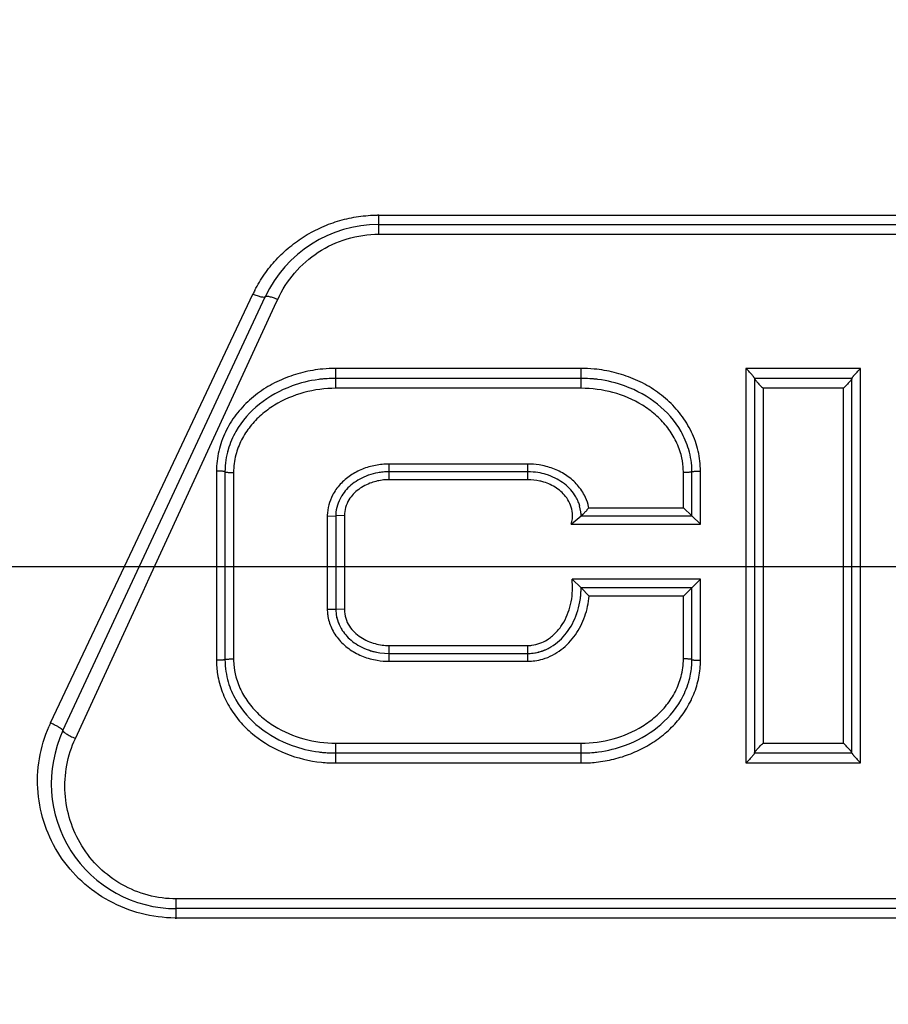
# Model space of a CAD drawing. Units: inches. Extents: x 0.2 to 33.8, y 0.2 to 21.8.
# Drawn here: x 7.8 to 8.3, y 14.6 to 15.2 of the extents above; entities that cross this region are included whole.
import ezdxf

# ---------------------------------------------------------------- set-up
doc = ezdxf.new("R2010")
doc.units = ezdxf.units.IN
doc.header["$LTSCALE"] = 1.87
doc.header["$MEASUREMENT"] = 0
doc.linetypes.add('CENTER', pattern=[0.6, 0.375, -0.075, 0.075, -0.075])
doc.layers.get('0').update_dxf_attribs({"linetype": 'CONTINUOUS'})
doc.layers.add('DEFAULT_DATUMS', color=7, linetype='CONTINUOUS')
doc.styles.get("Standard").update_dxf_attribs({"font": 'txt', "width": 0.8})
doc.dimstyles.new('DIMSTYLE_1', dxfattribs={"dimtxt": 0.1, "dimasz": 0.125, "dimexe": 0.18, "dimexo": 0.0625, "dimgap": 0.09, "dimtad": 0, "dimtih": 1, "dimtoh": 1, "dimzin": 0, "dimdsep": 46, "dimtxsty": 'STANDARD', "dimblk": '_FILLED', "dimblk1": '_FILLED', "dimblk2": '_FILLED', "dimcen": 0.09, "dimadec": 0, "dimazin": 0, "dimtp": 0.01, "dimtm": 0.01, "dimtfac": 1, "dimtofl": 0, "dimtmove": 0, "dimatfit": 3, "dimldrblk": '_FILLED', "dimfxl": 1, "dimtolj": 1, "dimtzin": 0, "dimarcsym": 0})

# ---------------------------------------------------------------- blocks, each defined once
blk = doc.blocks.new('_FILLED')
at = {"color": 0, "linetype": 'BYBLOCK'}
blk.add_solid([(0, 0), (-1, 0.168), (-1, -0.168)], dxfattribs=at)
blk = doc.blocks.new('*D11')
at = {"color": 2, "linetype": 'CONTINUOUS'}
for p, q in [((2.2231, 14.58098), (2.2231, 17.20464)), ((14.22719, 15.18092), (14.22719, 17.20464)), ((2.2231, 17.14214), (7.86765, 17.14214)), ((14.22719, 17.14214), (8.58265, 17.14214))]:
    blk.add_line(p, q, dxfattribs=at)
at = {"color": 2, "linetype": 'CONTINUOUS', "xscale": 0.125, "yscale": 0.125, "zscale": 0.125, "rotation": 180}
blk.add_blockref('_FILLED', (2.2231, 17.14214), dxfattribs=at)
at = {"color": 2, "linetype": 'CONTINUOUS', "xscale": 0.125, "yscale": 0.125, "zscale": 0.125}
blk.add_blockref('_FILLED', (14.22719, 17.14214), dxfattribs=at)
at = {"color": 2, "linetype": 'CONTINUOUS', "insert": (8.10515, 17.19214), "char_height": 0.1, "width": 0.64, "attachment_point": 2, "line_spacing_factor": 0.9}
blk.add_mtext('12.00\\P[304,90]', dxfattribs=at)

msp = doc.modelspace()

# ---------------------------------------------------------------- linework, layer by layer
at = {"color": 9, "linetype": 'CONTINUOUS'}
for p, q in [((7.99165, 15.03122), (7.99165, 15.04243)), ((7.99165, 15.04243), (9.12348, 15.04243)), ((7.99165, 15.03122), (9.12348, 15.03122)), ((7.84296, 14.83692), (7.91811, 14.99614)), ((7.85751, 14.83018), (7.93193, 14.99169)), ((7.93193, 14.99169), (7.93261, 14.99315)), ((7.96659, 14.94113), (7.96659, 14.95278)), ((8.10999, 14.95278), (7.96659, 14.95278)), ((8.10999, 14.94113), (8.10999, 14.95278)), ((8.20639, 14.95278), (8.20639, 14.72208)), ((8.27339, 14.95278), (8.20639, 14.95278)), ((8.27339, 14.72208), (8.27339, 14.95278)), ((8.10999, 14.94113), (7.96659, 14.94113)), ((8.21639, 14.94113), (8.21639, 14.73371)), ((8.26339, 14.94113), (8.21639, 14.94113)), ((8.26339, 14.73371), (8.26339, 14.94113)), ((7.99779, 14.8877), (7.99779, 14.89687)), ((8.07879, 14.89687), (7.99779, 14.89687)), ((8.07879, 14.8877), (8.07879, 14.89687)), ((7.89679, 14.89274), (7.89679, 14.78212)), ((7.90679, 14.89191), (7.90679, 14.78293)), ((8.07879, 14.8877), (7.99779, 14.8877)), ((8.16979, 14.87126), (8.16979, 14.89191)), ((8.17979, 14.86171), (8.17979, 14.89274)), ((8.11451, 14.87126), (8.16979, 14.87126)), ((7.96159, 14.8663), (7.96659, 14.86652)), ((7.96159, 14.8663), (7.96159, 14.81211)), ((7.97159, 14.86674), (7.96659, 14.86652)), ((7.97159, 14.86674), (7.97159, 14.81174)), ((8.10422, 14.86171), (8.17979, 14.86171)), ((7.7998, 14.74547), (7.84296, 14.83692)), ((7.85389, 14.82234), (7.85751, 14.83018)), ((8.17979, 14.82947), (8.1047, 14.82947)), ((8.17979, 14.78212), (8.17979, 14.82947)), ((7.8143, 14.73641), (7.85389, 14.82234)), ((8.16979, 14.81966), (8.11475, 14.81966)), ((8.16979, 14.78293), (8.16979, 14.81966)), ((7.96159, 14.81211), (7.96659, 14.81192)), ((7.97159, 14.81174), (7.96659, 14.81192)), ((7.99779, 14.78155), (7.99779, 14.79078)), ((7.99779, 14.79078), (8.07879, 14.79078)), ((8.07879, 14.78155), (8.07879, 14.79078)), ((7.99779, 14.78155), (8.07879, 14.78155)), ((7.96659, 14.72208), (7.96659, 14.73371)), ((7.96659, 14.73371), (8.10999, 14.73371)), ((8.10999, 14.72208), (8.10999, 14.73371)), ((8.21639, 14.73371), (8.26339, 14.73371)), ((7.96659, 14.72208), (8.10999, 14.72208)), ((8.20639, 14.72208), (8.27339, 14.72208)), ((7.87334, 14.63142), (7.87334, 14.64263)), ((8.95315, 14.64263), (7.87334, 14.64263)), ((8.95315, 14.63142), (7.87334, 14.63142))]:
    msp.add_line(p, q, dxfattribs=at)
at = {"color": 7, "linetype": 'CONTINUOUS'}
for p, q in [((7.99165, 15.03692), (9.12348, 15.03692)), ((7.80705, 14.74098), (7.92536, 14.99469)), ((8.10999, 14.94692), (7.96659, 14.94692)), ((8.21139, 14.94699), (8.21139, 14.72786)), ((8.26839, 14.94692), (8.21139, 14.94692)), ((8.26839, 14.72786), (8.26839, 14.94699)), ((7.90179, 14.89232), (7.90179, 14.78252)), ((8.07879, 14.89232), (7.99779, 14.89232)), ((8.17479, 14.86652), (8.17479, 14.89232)), ((8.10986, 14.86898), (8.10916, 14.87243)), ((8.17479, 14.86652), (8.16979, 14.87126)), ((7.96659, 14.86652), (7.96659, 14.81192)), ((8.10422, 14.86171), (8.10999, 14.86652)), ((8.10999, 14.86652), (8.17479, 14.86652)), ((8.17479, 14.86652), (8.17979, 14.86171)), ((8.1047, 14.82947), (8.10999, 14.82452)), ((8.17479, 14.82452), (8.10999, 14.82452)), ((8.11475, 14.81966), (8.10999, 14.82452)), ((8.17479, 14.82452), (8.16979, 14.81966)), ((8.17479, 14.82452), (8.17979, 14.82947)), ((8.17479, 14.78252), (8.17479, 14.82452)), ((7.96659, 14.81192), (7.96687, 14.80846)), ((7.99231, 14.78651), (7.99779, 14.78612)), ((7.99779, 14.78612), (8.07879, 14.78612)), ((7.96659, 14.72792), (8.10999, 14.72792)), ((8.21139, 14.72792), (8.26839, 14.72792)), ((8.95315, 14.63692), (7.87334, 14.63692))]:
    msp.add_line(p, q, dxfattribs=at)
for centre, radius, start, end in [((7.99165, 14.96378), 0.07314, 90, 155), ((7.96607, 14.87249), 0.07442, 95.1172, 97.31504), ((7.96652, 14.86683), 0.0801, 89.94613, 95.07478), ((8.11007, 14.86684), 0.08008, 84.90787, 90.05421), ((8.11051, 14.87244), 0.07447, 82.79242, 84.86446), ((7.95014, 14.89165), 0.04845, 163.7491, 165.28538), ((8.12629, 14.89161), 0.04861, 14.94137, 16.2433), ((7.99736, 14.85733), 0.03498, 100.21201, 109.42104), ((7.99745, 14.85665), 0.03566, 95.46112, 100.17063), ((7.99775, 14.8533), 0.03903, 89.93934, 95.43112), ((8.07929, 14.85759), 0.0347, 72.75458, 80.93312), ((8.08689, 14.86601), 0.02319, 16.076, 22.04068), ((7.98929, 14.86653), 0.0227, 178.34665, 180.00528), ((8.08829, 14.86655), 0.0217, 359.93463, 6.42512), ((8.0596, 14.82451), 0.05039, 357.37339, 0.01531), ((8.06525, 14.82412), 0.04473, 350.02352, 354.83768), ((8.06542, 14.8241), 0.04456, 350.01799, 354.24872), ((8.06279, 14.82436), 0.0472, 354.24501, 357.3754), ((7.98718, 14.81179), 0.02058, 187.53285, 190.56235), ((7.99733, 14.82104), 0.03489, 250.56244, 261.72278), ((7.9973, 14.82085), 0.0347, 255.00574, 261.73872), ((8.07882, 14.81196), 0.02583, 269.93256, 276.48713), ((7.87334, 14.71007), 0.07314, 155, 270), ((7.96604, 14.80211), 0.07417, 262.79464, 264.35131), ((7.9665, 14.80756), 0.07964, 264.40593, 270.06445), ((8.11009, 14.80728), 0.07935, 269.92845, 275.92376), ((8.11058, 14.80182), 0.07388, 275.9848, 277.39773)]:
    msp.add_arc(centre, radius, start, end, dxfattribs=at)
at = {"color": 9, "linetype": 'CONTINUOUS'}
for centre, radius, start, end in [((7.99167, 14.96072), 0.0817, 90.01433, 90.43723), ((7.99005, 14.96217), 0.07956, 152.8681, 154.72704), ((7.96659, 14.87167), 0.08111, 89.99958, 95.39629), ((8.10999, 14.87167), 0.08111, 84.5858, 90.00047), ((7.94752, 14.89188), 0.04073, 165.31348, 179.96778), ((8.12873, 14.89182), 0.04107, 4.62856, 14.88331), ((7.99778, 14.85422), 0.04265, 89.97584, 100.9193), ((8.0788, 14.85403), 0.04284, 81.04418, 90.00531), ((8.12941, 14.8919), 0.04038, 0.00271, 4.59206), ((7.99779, 14.85532), 0.03238, 89.99875, 95.73765), ((7.98742, 14.8663), 0.02583, 178.67928, 179.99798), ((8.0627, 14.82442), 0.04229, 346.77119, 4.74985), ((8.06279, 14.82449), 0.04221, 4.67011, 6.78119), ((7.98759, 14.81212), 0.026, 180.00929, 187.6791), ((7.99775, 14.82261), 0.03183, 255.15974, 270.07949), ((8.07879, 14.81103), 0.02025, 270.00985, 276.70809), ((7.94872, 14.78213), 0.05192, 180.01368, 189.02752), ((7.94718, 14.78294), 0.04038, 180.00271, 184.5909), ((7.94785, 14.78302), 0.04107, 184.62739, 194.88031), ((7.99779, 14.82437), 0.04283, 260.5604, 270.00585), ((8.07879, 14.81222), 0.03068, 270.01242, 277.9695), ((8.0787, 14.81273), 0.03119, 277.99431, 286.59645), ((8.12907, 14.78296), 0.04073, 345.31641, 359.9678), ((8.12774, 14.78214), 0.05205, 349.01271, 359.97328), ((7.87152, 14.71165), 0.0793, 154.749, 156.21601), ((7.96659, 14.80317), 0.08109, 264.08194, 270.0005), ((8.10999, 14.80316), 0.08109, 269.99946, 276.24742), ((7.87336, 14.71285), 0.08143, 269.5203, 269.98835)]:
    msp.add_arc(centre, radius, start, end, dxfattribs=at)
for points, knots in [([(7.91925, 14.99845), (7.92091, 15.00169), (7.92468, 15.00796), (7.93157, 15.01651), (7.93959, 15.02407), (7.94859, 15.0305), (7.95842, 15.03567), (7.96891, 15.03948), (7.97986, 15.04183), (7.98732, 15.04239), (7.99104, 15.04242)], [0, 0, 0, 0, 0.123515, 0.247309, 0.371438, 0.496107, 0.621354, 0.747167, 0.873509, 1, 1, 1, 1]), ([(7.93261, 14.99315), (7.93516, 14.9987), (7.94186, 15.00916), (7.9559, 15.02146), (7.97293, 15.02939), (7.98542, 15.03122), (7.99165, 15.03122)], [0, 0, 0, 0, 0.247544, 0.496461, 0.747436, 1, 1, 1, 1]), ([(7.92536, 14.99469), (7.92531, 14.99459), (7.92514, 14.99446), (7.92487, 14.99438), (7.92446, 14.99432), (7.92383, 14.99435), (7.92293, 14.99449), (7.92187, 14.99475), (7.92068, 14.99512), (7.91941, 14.99559), (7.91854, 14.99595), (7.91811, 14.99614)], [0, 0, 0, 0, 0.045517, 0.075589, 0.111941, 0.204875, 0.324649, 0.468558, 0.633038, 0.812487, 1, 1, 1, 1]), ([(7.92536, 14.99469), (7.9254, 14.99479), (7.92557, 14.99491), (7.92584, 14.99499), (7.92624, 14.99503), (7.92688, 14.99499), (7.92778, 14.99484), (7.92884, 14.99456), (7.93003, 14.99418), (7.9313, 14.99371), (7.93217, 14.99335), (7.93261, 14.99315)], [0, 0, 0, 0, 0.043826, 0.073366, 0.109375, 0.202078, 0.322051, 0.466446, 0.631592, 0.81178, 1, 1, 1, 1]), ([(7.95897, 14.95242), (7.95504, 14.95205), (7.94724, 14.95073), (7.93598, 14.94703), (7.92543, 14.94163), (7.91594, 14.93454), (7.90788, 14.92586), (7.90269, 14.91743), (7.89968, 14.91016), (7.89748, 14.90259), (7.8968, 14.89667), (7.89679, 14.89274)], [0, 0, 0, 0, 0.125272, 0.250439, 0.375459, 0.500335, 0.625128, 0.749909, 0.812425, 0.875017, 1, 1, 1, 1]), ([(8.17979, 14.89274), (8.17979, 14.89667), (8.17911, 14.90259), (8.17691, 14.91016), (8.1739, 14.91743), (8.16871, 14.92585), (8.16066, 14.93453), (8.15117, 14.94162), (8.14063, 14.94703), (8.12937, 14.95073), (8.12157, 14.95204), (8.11765, 14.95242)], [0, 0, 0, 0, 0.124983, 0.187573, 0.250088, 0.374867, 0.49966, 0.624537, 0.749559, 0.874727, 1, 1, 1, 1]), ([(7.96659, 14.94113), (7.96031, 14.94113), (7.94771, 14.9395), (7.93305, 14.93328), (7.92291, 14.92584), (7.91635, 14.91904), (7.91119, 14.91113), (7.90891, 14.90524), (7.90812, 14.90221)], [0, 0, 0, 0, 0.250535, 0.500494, 0.625556, 0.75046, 0.87525, 1, 1, 1, 1]), ([(8.16842, 14.90237), (8.16762, 14.90539), (8.16533, 14.91126), (8.16016, 14.91914), (8.1536, 14.92591), (8.14346, 14.93332), (8.12884, 14.9395), (8.11626, 14.94113), (8.10999, 14.94113)], [0, 0, 0, 0, 0.12475, 0.249542, 0.374447, 0.499509, 0.749469, 1, 1, 1, 1]), ([(7.9897, 14.8961), (7.98711, 14.8956), (7.98203, 14.89411), (7.975, 14.89041), (7.96894, 14.88527), (7.96585, 14.88093), (7.96464, 14.8786)], [0, 0, 0, 0, 0.250337, 0.500474, 0.750358, 1, 1, 1, 1]), ([(8.11194, 14.87861), (8.11067, 14.88105), (8.10741, 14.88556), (8.10099, 14.89084), (8.09355, 14.89453), (8.08818, 14.89592), (8.08547, 14.89635)], [0, 0, 0, 0, 0.249624, 0.499508, 0.74966, 1, 1, 1, 1]), ([(7.90179, 14.89232), (7.90179, 14.89234), (7.90176, 14.89238), (7.90163, 14.89243), (7.90136, 14.8925), (7.9009, 14.89256), (7.90028, 14.89262), (7.89954, 14.89267), (7.89868, 14.89271), (7.89775, 14.89273), (7.89712, 14.89274), (7.89679, 14.89274)], [0, 0, 0, 0, 0.009283, 0.025672, 0.083979, 0.176269, 0.299857, 0.450083, 0.621871, 0.808028, 1, 1, 1, 1]), ([(7.90179, 14.89232), (7.90179, 14.89231), (7.90183, 14.89227), (7.90195, 14.89221), (7.90223, 14.89215), (7.90269, 14.89208), (7.9033, 14.89202), (7.90405, 14.89197), (7.90491, 14.89193), (7.90583, 14.89191), (7.90647, 14.89191), (7.90679, 14.89191)], [0, 0, 0, 0, 0.009382, 0.025824, 0.084175, 0.176472, 0.300042, 0.450235, 0.621978, 0.808083, 1, 1, 1, 1]), ([(8.08813, 14.88631), (8.08738, 14.88654), (8.08433, 14.88735), (8.08116, 14.8877), (8.07879, 14.8877)], [0, 0, 0, 0, 0.250262, 1, 1, 1, 1]), ([(8.17479, 14.89232), (8.17479, 14.89231), (8.17476, 14.89227), (8.17463, 14.89221), (8.17436, 14.89215), (8.1739, 14.89208), (8.17328, 14.89202), (8.17254, 14.89197), (8.17168, 14.89193), (8.17075, 14.89191), (8.17012, 14.89191), (8.16979, 14.89191)], [0, 0, 0, 0, 0.009382, 0.025824, 0.084175, 0.176472, 0.300042, 0.450235, 0.621978, 0.808083, 1, 1, 1, 1]), ([(8.17479, 14.89232), (8.17479, 14.89234), (8.17483, 14.89238), (8.17495, 14.89243), (8.17523, 14.8925), (8.17569, 14.89256), (8.1763, 14.89262), (8.17705, 14.89267), (8.17791, 14.89271), (8.17883, 14.89273), (8.17947, 14.89274), (8.17979, 14.89274)], [0, 0, 0, 0, 0.009283, 0.025672, 0.083977, 0.176267, 0.299853, 0.450079, 0.621869, 0.808027, 1, 1, 1, 1]), ([(7.98737, 14.88595), (7.98473, 14.88503), (7.98093, 14.88308), (7.97673, 14.87936), (7.97501, 14.87713), (7.97428, 14.87594)], [0, 0, 0, 0, 0.499421, 0.749768, 1, 1, 1, 1]), ([(8.10158, 14.87703), (8.09999, 14.87928), (8.09586, 14.88315), (8.09077, 14.8855), (8.08813, 14.88631)], [0, 0, 0, 0, 0.499399, 1, 1, 1, 1]), ([(7.96464, 14.8786), (7.96371, 14.8768), (7.96222, 14.87299), (7.96165, 14.86892), (7.9616, 14.8669)], [0, 0, 0, 0, 0.500002, 1, 1, 1, 1]), ([(7.97428, 14.87594), (7.97343, 14.87456), (7.97207, 14.8716), (7.97159, 14.86836), (7.97159, 14.86674)], [0, 0, 0, 0, 0.500152, 1, 1, 1, 1]), ([(8.10494, 14.86802), (8.10482, 14.86964), (8.10409, 14.87284), (8.10252, 14.87571), (8.10158, 14.87703)], [0, 0, 0, 0, 0.499811, 1, 1, 1, 1]), ([(8.11452, 14.87126), (8.11439, 14.8719), (8.1138, 14.87444), (8.11284, 14.87688), (8.11194, 14.87861)], [0, 0, 0, 0, 0.250264, 1, 1, 1, 1]), ([(8.10422, 14.86171), (8.10438, 14.86222), (8.10464, 14.86325), (8.105, 14.86535), (8.10503, 14.86696), (8.10494, 14.86802)], [0, 0, 0, 0, 0.250203, 0.500355, 1, 1, 1, 1]), ([(8.08761, 14.78284), (8.08955, 14.78341), (8.09331, 14.78494), (8.09844, 14.78821), (8.10295, 14.79228), (8.10677, 14.797), (8.10988, 14.80222), (8.11305, 14.80966), (8.11437, 14.81564), (8.11476, 14.81966)], [0, 0, 0, 0, 0.125025, 0.250036, 0.375039, 0.500051, 0.625087, 0.750143, 1, 1, 1, 1]), ([(8.0902, 14.79417), (8.09198, 14.79528), (8.09527, 14.79799), (8.09919, 14.803), (8.1021, 14.80865), (8.10339, 14.81269), (8.10387, 14.81474)], [0, 0, 0, 0, 0.249853, 0.499796, 0.74985, 1, 1, 1, 1]), ([(7.96183, 14.80864), (7.962, 14.80734), (7.96255, 14.80475), (7.96348, 14.80227), (7.96403, 14.80107)], [0, 0, 0, 0, 0.499999, 1, 1, 1, 1]), ([(7.97159, 14.81174), (7.97159, 14.81004), (7.97213, 14.80661), (7.97364, 14.80351), (7.97457, 14.80208)], [0, 0, 0, 0, 0.499807, 1, 1, 1, 1]), ([(7.96403, 14.80107), (7.96521, 14.7985), (7.96837, 14.79369), (7.97484, 14.78805), (7.98245, 14.78409), (7.98797, 14.78259), (7.99077, 14.78212)], [0, 0, 0, 0, 0.249631, 0.499514, 0.749664, 1, 1, 1, 1]), ([(7.97457, 14.80208), (7.97541, 14.80079), (7.97742, 14.79839), (7.98226, 14.79452), (7.98662, 14.79264), (7.9896, 14.79185)], [0, 0, 0, 0, 0.250279, 0.500681, 1, 1, 1, 1]), ([(8.08115, 14.79092), (8.08275, 14.79111), (8.08592, 14.79187), (8.08883, 14.79331), (8.0902, 14.79417)], [0, 0, 0, 0, 0.499971, 1, 1, 1, 1]), ([(7.90179, 14.78252), (7.90179, 14.78251), (7.90176, 14.78247), (7.90163, 14.78242), (7.90136, 14.78235), (7.9009, 14.78229), (7.90028, 14.78223), (7.89954, 14.78218), (7.89868, 14.78215), (7.89775, 14.78213), (7.89712, 14.78212), (7.89679, 14.78212)], [0, 0, 0, 0, 0.009165, 0.025491, 0.083746, 0.176029, 0.299637, 0.449902, 0.621743, 0.807962, 1, 1, 1, 1]), ([(7.90179, 14.78252), (7.90179, 14.78254), (7.90183, 14.78258), (7.90195, 14.78263), (7.90223, 14.7827), (7.90269, 14.78276), (7.9033, 14.78282), (7.90405, 14.78287), (7.90491, 14.78291), (7.90583, 14.78293), (7.90647, 14.78293), (7.90679, 14.78293)], [0, 0, 0, 0, 0.009262, 0.02564, 0.083937, 0.176226, 0.299817, 0.450051, 0.621848, 0.808016, 1, 1, 1, 1]), ([(8.17479, 14.78252), (8.17479, 14.78254), (8.17476, 14.78258), (8.17463, 14.78263), (8.17436, 14.7827), (8.1739, 14.78276), (8.17328, 14.78282), (8.17254, 14.78287), (8.17168, 14.78291), (8.17075, 14.78293), (8.17012, 14.78293), (8.16979, 14.78293)], [0, 0, 0, 0, 0.009262, 0.02564, 0.083937, 0.176226, 0.299817, 0.450051, 0.621848, 0.808016, 1, 1, 1, 1]), ([(8.17479, 14.78252), (8.17479, 14.78251), (8.17483, 14.78247), (8.17495, 14.78242), (8.17523, 14.78235), (8.17569, 14.78229), (8.1763, 14.78223), (8.17705, 14.78218), (8.17791, 14.78215), (8.17883, 14.78213), (8.17947, 14.78212), (8.17979, 14.78212)], [0, 0, 0, 0, 0.009165, 0.025491, 0.083746, 0.176029, 0.299637, 0.449903, 0.621743, 0.807962, 1, 1, 1, 1]), ([(7.89744, 14.77399), (7.89799, 14.77047), (7.89984, 14.76355), (7.90457, 14.75392), (7.911, 14.74533), (7.92139, 14.73554), (7.93711, 14.7266), (7.95114, 14.72324), (7.95823, 14.72251)], [0, 0, 0, 0, 0.124942, 0.249846, 0.374787, 0.499832, 0.74962, 1, 1, 1, 1]), ([(7.90817, 14.77247), (7.90897, 14.76945), (7.91126, 14.76358), (7.91643, 14.7557), (7.92299, 14.74893), (7.93312, 14.74152), (7.94775, 14.73534), (7.96033, 14.73371), (7.96659, 14.73371)], [0, 0, 0, 0, 0.124759, 0.249558, 0.374468, 0.499532, 0.749484, 1, 1, 1, 1]), ([(8.10999, 14.73371), (8.11627, 14.73371), (8.12888, 14.73534), (8.14353, 14.74156), (8.15368, 14.749), (8.16024, 14.7558), (8.1654, 14.76372), (8.16767, 14.76961), (8.16846, 14.77263)], [0, 0, 0, 0, 0.25052, 0.500471, 0.625535, 0.750443, 0.875241, 1, 1, 1, 1]), ([(8.11882, 14.72256), (8.12227, 14.72294), (8.12915, 14.72414), (8.13911, 14.72729), (8.14855, 14.73177), (8.15724, 14.73757), (8.16493, 14.74464), (8.17134, 14.75288), (8.17618, 14.76214), (8.17818, 14.76882), (8.17884, 14.77222)], [0, 0, 0, 0, 0.125319, 0.250556, 0.375681, 0.500692, 0.625596, 0.750414, 0.875193, 1, 1, 1, 1]), ([(7.87267, 14.63143), (7.86597, 14.63148), (7.85256, 14.63324), (7.83381, 14.64065), (7.81751, 14.6523), (7.80461, 14.66748), (7.79582, 14.68529), (7.79166, 14.70476), (7.79244, 14.72473), (7.79628, 14.73755), (7.79896, 14.74363)], [0, 0, 0, 0, 0.126783, 0.252822, 0.377815, 0.501953, 0.625757, 0.749808, 0.874502, 1, 1, 1, 1]), ([(7.80705, 14.74098), (7.80709, 14.74106), (7.80699, 14.74124), (7.80683, 14.74143), (7.80661, 14.74164), (7.80632, 14.74187), (7.80581, 14.74224), (7.80502, 14.74275), (7.80392, 14.7434), (7.80217, 14.74435), (7.80077, 14.74503), (7.7998, 14.74547)], [0, 0, 0, 0, 0.030431, 0.056848, 0.091496, 0.134388, 0.18537, 0.309689, 0.459682, 0.629999, 1, 1, 1, 1]), ([(7.80705, 14.74098), (7.80701, 14.7409), (7.8071, 14.74071), (7.80726, 14.74051), (7.80748, 14.74029), (7.80777, 14.74005), (7.80827, 14.73967), (7.80906, 14.73916), (7.81017, 14.7385), (7.81192, 14.73754), (7.81333, 14.73686), (7.8143, 14.73641)], [0, 0, 0, 0, 0.031572, 0.058285, 0.093125, 0.13613, 0.187166, 0.311445, 0.461228, 0.63118, 1, 1, 1, 1]), ([(7.87334, 14.64263), (7.86779, 14.64263), (7.85668, 14.64408), (7.84121, 14.6504), (7.82791, 14.66034), (7.81755, 14.67321), (7.81068, 14.68817), (7.80765, 14.70437), (7.80865, 14.72088), (7.812, 14.73143), (7.8143, 14.73641)], [0, 0, 0, 0, 0.126647, 0.252642, 0.377706, 0.501993, 0.625952, 0.750074, 0.874712, 1, 1, 1, 1])]:
    msp.add_open_spline(points, degree=3, knots=knots, dxfattribs=at)
at = {"color": 7, "linetype": 'CONTINUOUS'}
for points, knots in [([(8.21139, 14.94699), (8.21139, 14.94704), (8.21134, 14.94716), (8.21123, 14.94736), (8.21106, 14.94762), (8.21084, 14.94792), (8.21058, 14.94826), (8.21017, 14.94877), (8.20959, 14.94943), (8.20884, 14.95025), (8.20805, 14.9511), (8.20723, 14.95194), (8.20667, 14.9525), (8.20639, 14.95278)], [0, 0, 0, 0, 0.018476, 0.048736, 0.089531, 0.139173, 0.195868, 0.257832, 0.393443, 0.540047, 0.692237, 0.846363, 1, 1, 1, 1]), ([(8.26839, 14.94699), (8.26839, 14.94704), (8.26844, 14.94716), (8.26855, 14.94736), (8.26872, 14.94762), (8.26895, 14.94792), (8.26921, 14.94826), (8.26962, 14.94877), (8.2702, 14.94943), (8.27095, 14.95025), (8.27174, 14.9511), (8.27256, 14.95194), (8.27311, 14.9525), (8.27339, 14.95278)], [0, 0, 0, 0, 0.018476, 0.048736, 0.089531, 0.139173, 0.195868, 0.257832, 0.393443, 0.540047, 0.692237, 0.846363, 1, 1, 1, 1]), ([(7.9566, 14.9463), (7.95092, 14.94557), (7.93795, 14.94218), (7.9211, 14.93272), (7.90937, 14.91958), (7.90479, 14.90916), (7.90364, 14.90526), (7.90363, 14.90521)], [0, 0, 0, 0, 0.204436, 0.52179, 0.839144, 0.997821, 1, 1, 1, 1]), ([(8.17296, 14.90521), (8.17295, 14.90526), (8.1718, 14.90916), (8.16722, 14.91958), (8.15549, 14.93272), (8.1386, 14.9422), (8.12559, 14.94559), (8.11985, 14.94632)], [0, 0, 0, 0, 0.002243, 0.160649, 0.47746, 0.794272, 1, 1, 1, 1]), ([(8.21139, 14.94686), (8.21139, 14.94681), (8.21144, 14.94669), (8.21155, 14.9465), (8.21172, 14.94625), (8.21194, 14.94595), (8.21221, 14.94561), (8.21262, 14.94511), (8.2132, 14.94445), (8.21394, 14.94364), (8.21474, 14.9428), (8.21556, 14.94196), (8.21611, 14.94141), (8.21639, 14.94113)], [0, 0, 0, 0, 0.018142, 0.04813, 0.088703, 0.138172, 0.194744, 0.256636, 0.392233, 0.538965, 0.691386, 0.845858, 1, 1, 1, 1]), ([(8.26839, 14.94686), (8.26839, 14.94681), (8.26834, 14.94669), (8.26824, 14.9465), (8.26806, 14.94625), (8.26784, 14.94595), (8.26758, 14.94561), (8.26717, 14.94511), (8.26659, 14.94445), (8.26584, 14.94364), (8.26505, 14.9428), (8.26423, 14.94196), (8.26367, 14.94141), (8.26339, 14.94113)], [0, 0, 0, 0, 0.018142, 0.04813, 0.088703, 0.138172, 0.194744, 0.256636, 0.392233, 0.538965, 0.691386, 0.845858, 1, 1, 1, 1]), ([(7.98573, 14.89031), (7.98568, 14.8903), (7.98213, 14.88904), (7.97616, 14.88577), (7.97172, 14.88103), (7.97002, 14.87828)], [0, 0, 0, 0, 0.006231, 0.520054, 1, 1, 1, 1]), ([(8.10838, 14.87471), (8.10795, 14.87577), (8.10588, 14.87993), (8.10063, 14.88566), (8.09409, 14.88925), (8.09006, 14.89059), (8.08958, 14.89074)], [0, 0, 0, 0, 0.127688, 0.536886, 0.946084, 1, 1, 1, 1]), ([(7.97002, 14.87828), (7.9699, 14.87809), (7.9689, 14.87641), (7.96739, 14.87307), (7.96666, 14.86927), (7.9666, 14.86718)], [0, 0, 0, 0, 0.064691, 0.555292, 1, 1, 1, 1]), ([(8.11451, 14.87126), (8.11428, 14.87098), (8.11381, 14.87042), (8.11309, 14.86961), (8.1124, 14.86884), (8.11184, 14.86824), (8.1114, 14.8678), (8.11111, 14.86751), (8.11082, 14.86724), (8.11057, 14.86701), (8.11037, 14.86684), (8.11024, 14.86672), (8.11016, 14.86666), (8.11009, 14.8666), (8.11004, 14.86656), (8.11001, 14.86654), (8.11, 14.86652), (8.10999, 14.86652)], [0, 0, 0, 0, 0.168797, 0.334432, 0.493526, 0.642152, 0.711046, 0.775522, 0.834987, 0.888457, 0.933908, 0.952938, 0.969134, 0.982218, 0.99191, 0.997931, 1, 1, 1, 1]), ([(8.09006, 14.78872), (8.09086, 14.7891), (8.0954, 14.79154), (8.10199, 14.79772), (8.10703, 14.80714), (8.10887, 14.81395), (8.1093, 14.81637)], [0, 0, 0, 0, 0.075507, 0.446535, 0.817564, 1, 1, 1, 1]), ([(8.10732, 14.80898), (8.10739, 14.80918), (8.10821, 14.81149), (8.10887, 14.81395), (8.1093, 14.81637)], [0, 0, 0, 0, 0.087346, 1, 1, 1, 1]), ([(7.96687, 14.80846), (7.96703, 14.80749), (7.9675, 14.80553), (7.96818, 14.80377), (7.96858, 14.80287)], [0, 0, 0, 0, 0.462759, 1, 1, 1, 1]), ([(7.96695, 14.80802), (7.9671, 14.80721), (7.96777, 14.80455), (7.969, 14.80183), (7.97014, 14.79997), (7.97039, 14.79959)], [0, 0, 0, 0, 0.241378, 0.841899, 1, 1, 1, 1]), ([(7.97039, 14.79959), (7.97202, 14.7971), (7.97636, 14.79256), (7.98286, 14.789), (7.98738, 14.78758), (7.98832, 14.78733)], [0, 0, 0, 0, 0.409836, 0.8818, 1, 1, 1, 1]), ([(8.08174, 14.78629), (8.08341, 14.78648), (8.08633, 14.78715), (8.08889, 14.78816), (8.09006, 14.78872)], [0, 0, 0, 0, 0.519854, 1, 1, 1, 1]), ([(8.08216, 14.78634), (8.08367, 14.78654), (8.08626, 14.78715), (8.08857, 14.78804), (8.0896, 14.7885)], [0, 0, 0, 0, 0.533129, 1, 1, 1, 1]), ([(7.90232, 14.77551), (7.90265, 14.77338), (7.90405, 14.76735), (7.90937, 14.75527), (7.9211, 14.74213), (7.93798, 14.73265), (7.951, 14.72925), (7.95674, 14.72853)], [0, 0, 0, 0, 0.072849, 0.220035, 0.514406, 0.808778, 1, 1, 1, 1]), ([(8.12009, 14.72856), (8.12573, 14.72929), (8.13866, 14.73269), (8.15549, 14.74213), (8.16722, 14.75527), (8.17236, 14.76694), (8.17372, 14.77244), (8.17401, 14.77403)], [0, 0, 0, 0, 0.192338, 0.492676, 0.793014, 0.943183, 1, 1, 1, 1]), ([(8.21139, 14.72799), (8.21139, 14.72804), (8.21144, 14.72815), (8.21155, 14.72835), (8.21172, 14.7286), (8.21194, 14.7289), (8.21221, 14.72923), (8.21262, 14.72973), (8.2132, 14.73039), (8.21394, 14.7312), (8.21474, 14.73204), (8.21556, 14.73288), (8.21611, 14.73343), (8.21639, 14.73371)], [0, 0, 0, 0, 0.018045, 0.047955, 0.08847, 0.137895, 0.194437, 0.256313, 0.391914, 0.538689, 0.691181, 0.845746, 1, 1, 1, 1]), ([(8.26839, 14.72799), (8.26839, 14.72804), (8.26834, 14.72815), (8.26824, 14.72835), (8.26806, 14.7286), (8.26784, 14.7289), (8.26758, 14.72923), (8.26717, 14.72973), (8.26659, 14.73039), (8.26584, 14.7312), (8.26505, 14.73204), (8.26423, 14.73288), (8.26367, 14.73343), (8.26339, 14.73371)], [0, 0, 0, 0, 0.018045, 0.047955, 0.08847, 0.137895, 0.194437, 0.256313, 0.391914, 0.538689, 0.691181, 0.845746, 1, 1, 1, 1]), ([(8.21139, 14.72786), (8.21139, 14.72781), (8.21134, 14.72769), (8.21123, 14.72749), (8.21106, 14.72723), (8.21084, 14.72693), (8.21058, 14.72659), (8.21017, 14.72609), (8.20959, 14.72542), (8.20884, 14.7246), (8.20805, 14.72376), (8.20723, 14.72291), (8.20667, 14.72235), (8.20639, 14.72208)], [0, 0, 0, 0, 0.018379, 0.048564, 0.089301, 0.1389, 0.195565, 0.257514, 0.393129, 0.539774, 0.692033, 0.846252, 1, 1, 1, 1]), ([(8.26839, 14.72786), (8.26839, 14.72781), (8.26844, 14.72769), (8.26855, 14.72749), (8.26872, 14.72723), (8.26895, 14.72693), (8.26921, 14.72659), (8.26962, 14.72609), (8.2702, 14.72542), (8.27095, 14.7246), (8.27174, 14.72376), (8.27256, 14.72291), (8.27311, 14.72235), (8.27339, 14.72208)], [0, 0, 0, 0, 0.018379, 0.048564, 0.089301, 0.1389, 0.195565, 0.257514, 0.393129, 0.539774, 0.692033, 0.846252, 1, 1, 1, 1])]:
    msp.add_open_spline(points, degree=3, knots=knots, dxfattribs=at)
for points in [[(7.96659, 14.94692), (7.96305, 14.94692), (7.95973, 14.9467), (7.9566, 14.9463)], [(8.11985, 14.94632), (8.11676, 14.94671), (8.11348, 14.94692), (8.10999, 14.94692)], [(7.90363, 14.90521), (7.90252, 14.90141), (7.90179, 14.89723), (7.90179, 14.89232)], [(8.17479, 14.89232), (8.17479, 14.89723), (8.17407, 14.90141), (8.17296, 14.90521)], [(7.99779, 14.89232), (7.99539, 14.89232), (7.99319, 14.89212), (7.99116, 14.89175)], [(8.08476, 14.89186), (8.08291, 14.89216), (8.08094, 14.89232), (8.07879, 14.89232)], [(7.9666, 14.86718), (7.9666, 14.86716), (7.9666, 14.86714), (7.9666, 14.86711)], [(7.90179, 14.78252), (7.90179, 14.78001), (7.90198, 14.77769), (7.90232, 14.77551)], [(8.17401, 14.77403), (8.17451, 14.77663), (8.17479, 14.77943), (8.17479, 14.78252)], [(7.95674, 14.72853), (7.95983, 14.72814), (7.96311, 14.72792), (7.96659, 14.72792)], [(8.10999, 14.72792), (8.11357, 14.72792), (8.11692, 14.72815), (8.12009, 14.72856)]]:
    msp.add_open_spline(points, degree=3, dxfattribs=at)
at = {"color": 9, "linetype": 'CONTINUOUS'}
msp.add_open_spline([(7.99456, 14.88754), (7.99211, 14.88729), (7.98968, 14.88676), (7.98737, 14.88595)], degree=3, dxfattribs=at)
at = {"layer": 'DEFAULT_DATUMS', "color": 2, "linetype": 'CENTER'}
msp.add_line((1.99475, 14.83692), (14.4392, 14.83692), dxfattribs=at)

# ---------------------------------------------------------------- dimensions: what is measured, and where the dimension line sits
at = {"color": 2, "linetype": 'CONTINUOUS'}
dim = msp.add_linear_dim(base=(2.2231, 17.14214), p1=(14.22719, 15.18092), p2=(2.2231, 14.58098), angle=180, dimstyle='DIMSTYLE_1', dxfattribs=at)
dim.commit()
dim.dimension.update_dxf_attribs({"geometry": '*D11', "text_midpoint": (8.10515, 17.06714), "dimtype": 160})

doc.saveas('drawing.dxf')
